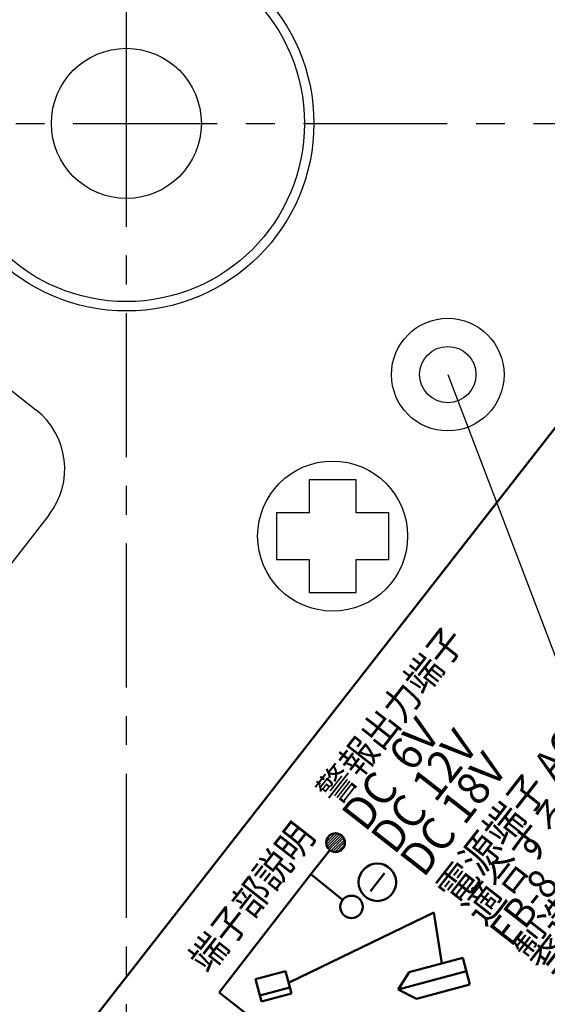
# Model space of a CAD drawing. Units: millimetres. Extents: x -91 to 299, y -94 to 192.
# Drawn here: x 212 to 231, y 36 to 73 of the extents above; entities that cross this region are included whole.
import ezdxf

# ---------------------------------------------------------------- set-up
doc = ezdxf.new("R2010")
doc.units = ezdxf.units.MM
doc.header["$LTSCALE"] = 0.169133
doc.linetypes.add('CENTER', pattern=[50.8, 31.75, -6.35, 6.35, -6.35])
for name, color, linetype in [('0001_01', 7, 'Continuous'), ('0001_02', 7, 'Continuous'), ('0001_03', 7, 'Continuous'), ('0001_04', 7, 'Continuous'), ('0001_07', 7, 'Continuous')]:
    doc.layers.add(name, color=color, linetype=linetype)
doc.styles.get("Standard").update_dxf_attribs({"font": 'txt', "bigfont": 'extfont2'})

# ---------------------------------------------------------------- blocks, each defined once
blk = doc.blocks.new('JZB_0051')
at = {"layer": '0001_04', "color": 5, "linetype": 'Continuous', "lineweight": 25}
for p, q in [((0, 0.369), (0.329, 0.698)), ((0.007, 0.277), (0.421, 0.692)), ((0.031, 0.203), (0.496, 0.667)), ((0.035, 0.504), (0.195, 0.663)), ((0.068, 0.141), (0.558, 0.63)), ((0.115, 0.089), (0.61, 0.583)), ((0.173, 0.047), (0.651, 0.526)), ((0.241, 0.016), (0.682, 0.458)), ((0.324, 0), (0.698, 0.375)), ((0.431, 0.009), (0.69, 0.267))]:
    blk.add_line(p, q, dxfattribs=at)

msp = doc.modelspace()

# ---------------------------------------------------------------- linework, layer by layer
at = {"layer": '0001_01', "color": 2, "linetype": 'Continuous', "lineweight": 25}
msp.add_line((227.7204, 59.6057), (244.9344, 14.4528), dxfattribs=at)
at = {"layer": '0001_01', "color": 2, "linetype": 'Continuous', "lineweight": 50}
for p, q in [((222.611, 40.964), (223.3166, 41.8672)), ((219.1917, 36.5479), (222.611, 40.964)), ((222.611, 40.964), (223.7838, 40.0208)), ((224.8324, 40.3335), (225.3524, 40.999)), ((227.2028, 39.5309), (221.8005, 36.9263)), ((227.4957, 37.6346), (227.2028, 39.5309)), ((228.2813, 37.8451), (226.2822, 37.3094)), ((228.5477, 36.8506), (228.2813, 37.8451)), ((221.6664, 37.3463), (220.5447, 37.0458)), ((221.8902, 36.511), (221.6664, 37.3463)), ((228.4145, 37.3478), (225.863, 36.6641)), ((226.2822, 37.3094), (225.863, 36.6641)), ((220.5447, 37.0458), (220.7685, 36.2105)), ((221.8275, 36.7449), (220.7059, 36.4444)), ((226.5487, 36.3149), (228.5477, 36.8506)), ((219.1917, 36.5479), (222.1921, 34.2143)), ((220.7685, 36.2105), (221.8902, 36.511)), ((225.863, 36.6641), (226.5487, 36.3149))]:
    msp.add_line(p, q, dxfattribs=at)
for centre, radius in [((223.5321, 42.143), 0.35), ((225.0911, 40.6646), 0.7), ((224.1269, 39.7448), 0.42)]:
    msp.add_circle(centre, radius, dxfattribs=at)
at = {"layer": '0001_02', "color": 3, "linetype": 'CENTER', "lineweight": 25}
for p, q in [((215.723, 68.9791), (215.723, 115.0096)), ((170.7816, 68.9791), (259.805, 68.9791)), ((215.723, 22.1584), (215.723, 68.9791))]:
    msp.add_line(p, q, dxfattribs=at)
at = {"layer": '0001_07', "color": 8, "linetype": 'Continuous', "lineweight": 50}
msp.add_line((212.3075, 32.7718), (238.1168, 65.8062), dxfattribs=at)
at = {"layer": '0001_07', "color": 8, "linetype": 'Continuous', "lineweight": 25}
for p, q in [((206.1695, 63.1184), (212.3475, 58.2916)), ((224.298, 55.6791), (222.548, 55.6791)), ((222.548, 55.6791), (222.548, 54.4541)), ((224.298, 54.4541), (224.298, 55.6791)), ((222.548, 54.4541), (221.323, 54.4541)), ((221.323, 54.4541), (221.323, 52.7041)), ((225.523, 54.4541), (224.298, 54.4541)), ((225.523, 52.7041), (225.523, 54.4541)), ((212.8301, 54.3613), (200.3793, 38.425)), ((221.323, 52.7041), (222.548, 52.7041)), ((222.548, 52.7041), (222.548, 51.4791)), ((224.298, 52.7041), (225.523, 52.7041)), ((224.298, 51.4791), (224.298, 52.7041)), ((222.548, 51.4791), (224.298, 51.4791))]:
    msp.add_line(p, q, dxfattribs=at)
for centre, radius in [((215.723, 68.9791), 7), ((215.723, 68.9791), 6.65), ((215.723, 68.9791), 2.8), ((227.7204, 59.6057), 2.1), ((227.7204, 59.6057), 1.05), ((223.423, 53.5791), 2.8)]:
    msp.add_circle(centre, radius, dxfattribs=at)
for centre, radius, start, end in [((215.723, 68.9791), 42, 45.47747, 44.52253), ((215.723, 68.9791), 38.5, 62.05221, 221.94779), ((215.723, 68.9791), 38.5, 242.05221, 41.94779), ((215.723, 68.9791), 38.5, 242.05221, 41.94779), ((215.723, 68.9791), 37.45, 265.53051, 18.46949), ((210.6237, 56.0852), 2.8, 322, 52)]:
    msp.add_arc(centre, radius, start, end, dxfattribs=at)
at = {"layer": '0001_07', "color": 8, "linetype": 'Continuous', "lineweight": 50}
msp.add_arc((215.723, 68.9791), 37.45, 265.53051, 18.46949, dxfattribs=at)

# ---------------------------------------------------------------- block references
at = {"layer": '0001_04'}
msp.add_blockref('JZB_0051', (223.1827, 41.7939), dxfattribs=at)

# ---------------------------------------------------------------- texts
at = {"layer": '0001_03', "color": 4, "lineweight": 25, "attachment_point": 1, "rotation": 52}
for s, insert, char_height, width, line_spacing_factor in [('\\A1;\\W0.912871;\\T0.912871;電源端子 AC100V\\P適合する外部警報器の型式\\PEB-8\\P製造年月・番号は側面の\\Pラベルに記載してあります。', (227.2121, 40.4496), 1.12, 16.946536, 0.675), ('\\A1;\\W0.912871;\\T0.912871;警報出力端子', (222.7734, 44.1227), 1.05, 7.332635, 0.6), ('\\A1;\\W0.954215;\\T0.954215;DC  6V\\PDC 12V\\PDC 18V', (223.6782, 43.2523), 1.225, 7.505677, 0.675), ('\\A1;\\W0.912871;\\T0.912871;端子部説明', (217.9666, 37.8539), 1.05, 6.11053, 0.6)]:
    msp.add_mtext(s, dxfattribs=dict(at, insert=insert, char_height=char_height, width=width, line_spacing_factor=line_spacing_factor))

doc.saveas('drawing.dxf')
